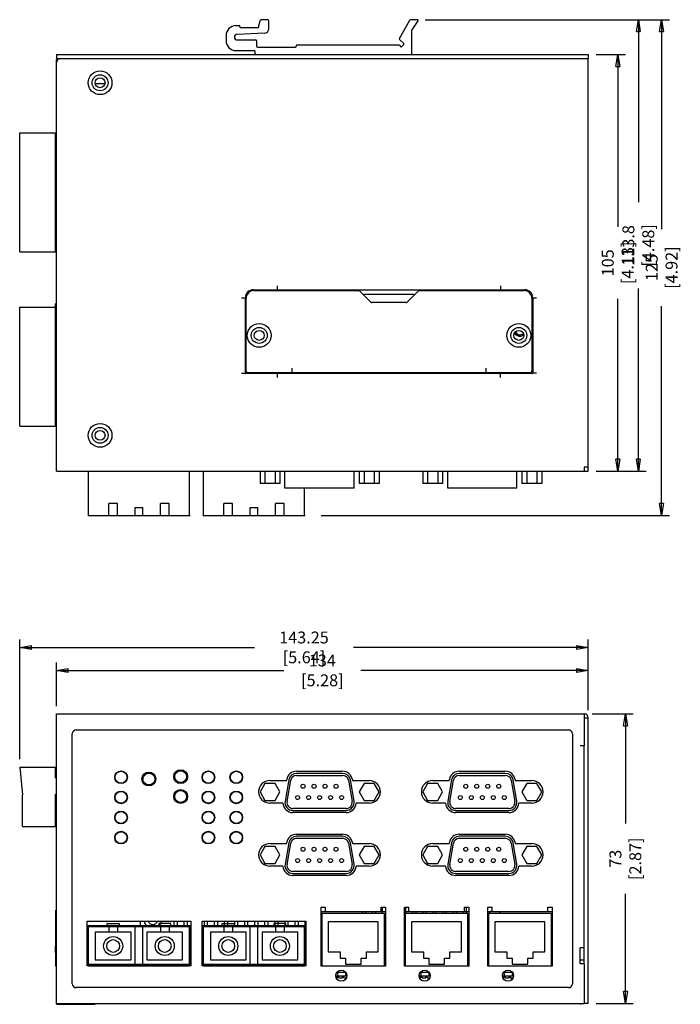
# Model space of a CAD drawing. Extents: x 1896 to 2470, y 520 to 964.
# Drawn here: x 2014 to 2180, y 520 to 768 of the extents above; entities that cross this region are included whole.
import ezdxf

# ---------------------------------------------------------------- set-up
doc = ezdxf.new("R2010")
doc.units = 0
doc.header["$LTSCALE"] = 1.21
doc.header["$MEASUREMENT"] = 0
doc.header["$PDMODE"] = 3
doc.header["$PDSIZE"] = 0.3125
doc.layers.get('0').update_dxf_attribs({"linetype": 'CONTINUOUS'})
doc.layers.get('DEFPOINTS').update_dxf_attribs({"linetype": 'CONTINUOUS'})
doc.styles.get("Standard").update_dxf_attribs({"font": 'txt', "width": 0.8})
doc.dimstyles.get("Standard").update_dxf_attribs({"dimtxt": 0.15625, "dimasz": 0.1875, "dimexe": 0.18, "dimexo": 0.0625, "dimgap": 0.09, "dimtad": 0, "dimtih": 1, "dimtoh": 1, "dimdec": 3, "dimzin": 4, "dimtxsty": 'STANDARD', "dimcen": 0.09, "dimazin": 3, "dimtp": 0.001, "dimtm": 0.001, "dimtfac": 1, "dimtdec": 3, "dimtofl": 0, "dimtmove": 0, "dimatfit": 3, "dimtolj": 1, "dimtzin": 4})

# ---------------------------------------------------------------- blocks, each defined once
blk = doc.blocks.new('_CLOSED')
at = {"color": 0, "linetype": 'BYBLOCK'}
for p, q in [((-1, 0.167), (0, 0)), ((-1, 0.167), (-1, -0.167)), ((0, 0), (-1, -0.167)), ((0, 0), (-1, 0))]:
    blk.add_line(p, q, dxfattribs=at)
blk = doc.blocks.new('*D14')
at = {"color": 1, "linetype": 'BYBLOCK'}
for p, q in [((2022.81, 594.8), (2022.81, 605.78)), ((2156.81, 593.8), (2156.81, 605.78)), ((2025.81, 603.78), (2080.12, 603.78)), ((2153.81, 603.78), (2099.5, 603.78))]:
    blk.add_line(p, q, dxfattribs=at)
at = {"layer": 'DEFPOINTS', "color": 0, "linetype": 'BYBLOCK'}
for p in [(2022.81, 603.78), (2022.81, 592.8), (2156.81, 591.8)]:
    blk.add_point(p, dxfattribs=at)
at = {"color": 1, "linetype": 'BYBLOCK', "xscale": 3, "yscale": 3, "zscale": 3, "rotation": 180}
blk.add_blockref('_CLOSED', (2022.81, 603.78), dxfattribs=at)
at = {"color": 1, "linetype": 'BYBLOCK', "xscale": 3, "yscale": 3, "zscale": 3}
blk.add_blockref('_CLOSED', (2156.81, 603.78), dxfattribs=at)
at = {"color": 5, "linetype": 'BYBLOCK', "insert": (2089.81, 603.78), "char_height": 3, "attachment_point": 5}
blk.add_mtext('\\A1;134 [5.28]', dxfattribs=at)
blk = doc.blocks.new('*D15')
at = {"color": 1, "linetype": 'BYBLOCK'}
for p, q in [((2157.81, 592.8), (2168.16, 592.8)), ((2166.16, 589.8), (2166.16, 565.19)), ((2166.16, 522.8), (2166.16, 547.41)), ((2158.81, 519.8), (2168.16, 519.8))]:
    blk.add_line(p, q, dxfattribs=at)
at = {"layer": 'DEFPOINTS', "color": 0, "linetype": 'BYBLOCK'}
for p in [(2155.81, 592.8), (2156.81, 519.8), (2166.16, 519.8)]:
    blk.add_point(p, dxfattribs=at)
at = {"color": 1, "linetype": 'BYBLOCK', "xscale": 3, "yscale": 3, "zscale": 3}
for p, rotation in [((2166.16, 592.8), 90), ((2166.16, 519.8), 270)]:
    blk.add_blockref('_CLOSED', p, dxfattribs=dict(at, rotation=rotation))
at = {"color": 5, "linetype": 'BYBLOCK', "insert": (2166.16, 556.3), "char_height": 3, "attachment_point": 5, "rotation": 90}
blk.add_mtext('\\A1;73 [2.87]', dxfattribs=at)
blk = doc.blocks.new('*D16')
at = {"color": 1, "linetype": 'BYBLOCK'}
for p, q in [((2013.56, 581.4), (2013.56, 611.58)), ((2156.81, 595.8), (2156.81, 611.58)), ((2016.56, 609.58), (2072.69, 609.58)), ((2153.81, 609.58), (2097.67, 609.58))]:
    blk.add_line(p, q, dxfattribs=at)
at = {"layer": 'DEFPOINTS', "color": 0, "linetype": 'BYBLOCK'}
for p in [(2156.81, 609.58), (2156.81, 593.8), (2013.56, 579.4)]:
    blk.add_point(p, dxfattribs=at)
at = {"color": 1, "linetype": 'BYBLOCK', "xscale": 3, "yscale": 3, "zscale": 3, "rotation": 180}
blk.add_blockref('_CLOSED', (2013.56, 609.58), dxfattribs=at)
at = {"color": 1, "linetype": 'BYBLOCK', "xscale": 3, "yscale": 3, "zscale": 3}
blk.add_blockref('_CLOSED', (2156.81, 609.58), dxfattribs=at)
at = {"color": 5, "linetype": 'BYBLOCK', "insert": (2085.18, 609.58), "char_height": 3, "attachment_point": 5}
blk.add_mtext('\\A1;143.25 [5.64]', dxfattribs=at)
blk = doc.blocks.new('*D17')
at = {"color": 1, "linetype": 'BYBLOCK'}
for p, q in [((2158.81, 759.04), (2166.23, 759.04)), ((2164.23, 756.04), (2164.23, 715.63)), ((2164.23, 657.04), (2164.23, 697.45)), ((2158.81, 654.04), (2166.23, 654.04))]:
    blk.add_line(p, q, dxfattribs=at)
at = {"layer": 'DEFPOINTS', "color": 0, "linetype": 'BYBLOCK'}
for p in [(2156.81, 759.04), (2164.23, 759.04), (2156.81, 654.04)]:
    blk.add_point(p, dxfattribs=at)
at = {"color": 1, "linetype": 'BYBLOCK', "xscale": 3, "yscale": 3, "zscale": 3}
for p, rotation in [((2164.23, 759.04), 90), ((2164.23, 654.04), 270)]:
    blk.add_blockref('_CLOSED', p, dxfattribs=dict(at, rotation=rotation))
at = {"color": 5, "linetype": 'BYBLOCK', "insert": (2164.23, 706.54), "char_height": 3, "attachment_point": 5, "rotation": 90}
blk.add_mtext('\\A1;105 [4.13]', dxfattribs=at)
blk = doc.blocks.new('*D18')
at = {"color": 1, "linetype": 'BYBLOCK'}
for p, q in [((2115.74, 767.84), (2171.43, 767.84)), ((2169.43, 764.84), (2169.43, 721.83)), ((2169.43, 657.04), (2169.43, 700.05)), ((2160.81, 654.04), (2171.43, 654.04))]:
    blk.add_line(p, q, dxfattribs=at)
at = {"layer": 'DEFPOINTS', "color": 0, "linetype": 'BYBLOCK'}
for p in [(2113.74, 767.84), (2158.81, 654.04), (2169.43, 654.04)]:
    blk.add_point(p, dxfattribs=at)
at = {"color": 1, "linetype": 'BYBLOCK', "xscale": 3, "yscale": 3, "zscale": 3}
for p, rotation in [((2169.43, 767.84), 90), ((2169.43, 654.04), 270)]:
    blk.add_blockref('_CLOSED', p, dxfattribs=dict(at, rotation=rotation))
at = {"color": 5, "linetype": 'BYBLOCK', "insert": (2169.43, 710.94), "char_height": 3, "attachment_point": 5, "rotation": 90}
blk.add_mtext('\\A1;113.8 [4.48]', dxfattribs=at)
blk = doc.blocks.new('*D19')
at = {"color": 1, "linetype": 'BYBLOCK'}
for p, q in [((2117.74, 767.84), (2177.3, 767.84)), ((2175.3, 764.84), (2175.3, 715.03)), ((2175.3, 645.84), (2175.3, 695.65)), ((2089.51, 642.84), (2177.3, 642.84))]:
    blk.add_line(p, q, dxfattribs=at)
at = {"layer": 'DEFPOINTS', "color": 0, "linetype": 'BYBLOCK'}
for p in [(2115.74, 767.84), (2087.51, 642.84), (2175.3, 642.84)]:
    blk.add_point(p, dxfattribs=at)
at = {"color": 1, "linetype": 'BYBLOCK', "xscale": 3, "yscale": 3, "zscale": 3}
for p, rotation in [((2175.3, 767.84), 90), ((2175.3, 642.84), 270)]:
    blk.add_blockref('_CLOSED', p, dxfattribs=dict(at, rotation=rotation))
at = {"color": 5, "linetype": 'BYBLOCK', "insert": (2175.3, 705.34), "char_height": 3, "attachment_point": 5, "rotation": 90}
blk.add_mtext('\\A1;125 [4.92]', dxfattribs=at)

msp = doc.modelspace()

# ---------------------------------------------------------------- linework, layer by layer
at = {"color": 7, "linetype": 'CONTINUOUS'}
for p, q in [((2073.85, 766.345), (2074.21, 767.696)), ((2076.05, 767.845), (2074.403, 767.845)), ((2076.25, 767.645), (2076.25, 765.407)), ((2109.224, 763.13), (2111.892, 767.745)), ((2113.742, 767.845), (2112.065, 767.845)), ((2113.907, 767.532), (2112.384, 765.296)), ((2068.05, 766.345), (2068.85, 766.345)), ((2069.05, 766.145), (2069.05, 766.045)), ((2069.25, 765.845), (2073.65, 765.845)), ((2073.85, 766.045), (2073.85, 766.345)), ((2112.35, 759.245), (2112.35, 765.183)), ((2065.55, 763.845), (2065.55, 762.545)), ((2075.288, 764.408), (2068.321, 764.141)), ((2068.348, 762.745), (2073.05, 762.745)), ((2073.25, 762.545), (2073.25, 761.145)), ((2110.307, 761.864), (2109.257, 762.886)), ((2068.05, 760.045), (2072.65, 760.045)), ((2072.85, 759.245), (2072.85, 759.845)), ((2073.45, 760.945), (2083.05, 760.945)), ((2083.25, 761.245), (2083.25, 761.145)), ((2109.085, 761.445), (2083.45, 761.445)), ((2109.229, 761.383), (2109.527, 761.073)), ((2109.814, 761.072), (2110.31, 761.582)), ((2022.81, 759.045), (2156.81, 759.045)), ((2022.81, 759.045), (2022.81, 758.045)), ((2022.81, 758.045), (2156.81, 758.045)), ((2022.81, 757.045), (2022.81, 757.845)), ((2022.81, 757.845), (2023.213, 757.845)), ((2156.81, 759.045), (2156.81, 758.045)), ((2156.81, 654.045), (2156.81, 758.045)), ((2022.81, 654.045), (2022.81, 757.045)), ((2035.007, 751.645), (2032.613, 751.645)), ((2013.56, 709.345), (2013.56, 739.345)), ((2013.56, 739.345), (2022.81, 739.345)), ((2022.61, 709.345), (2022.61, 739.345)), ((2013.56, 709.345), (2022.81, 709.345)), ((2078.41, 700.745), (2078.41, 699.545)), ((2134.81, 699.545), (2134.81, 700.745)), ((2069.41, 697.745), (2070.636, 697.745)), ((2070.41, 678.745), (2070.41, 697.745)), ((2072.41, 699.745), (2140.81, 699.745)), ((2072.61, 699.545), (2098.903, 699.545)), ((2101.963, 696.691), (2099.256, 699.398)), ((2112.61, 698.545), (2100.61, 698.545)), ((2113.963, 699.398), (2111.256, 696.691)), ((2114.317, 699.545), (2140.61, 699.545)), ((2142.583, 697.745), (2143.81, 697.745)), ((2142.81, 697.745), (2142.81, 678.745)), ((2013.56, 665.345), (2013.56, 695.345)), ((2013.56, 695.345), (2022.81, 695.345)), ((2022.61, 665.345), (2022.61, 696.205)), ((2022.81, 696.205), (2022.61, 696.205)), ((2070.61, 679.345), (2070.61, 697.545)), ((2110.903, 696.545), (2102.317, 696.545)), ((2142.61, 697.545), (2142.61, 679.345)), ((2069.41, 678.745), (2074.91, 678.745)), ((2142.71, 678.645), (2070.51, 678.645)), ((2142.11, 678.845), (2071.11, 678.845)), ((2078.51, 677.645), (2078.51, 678.845)), ((2081.61, 678.745), (2081.61, 678.845)), ((2099.61, 678.745), (2081.61, 678.745)), ((2082.11, 679.945), (2082.11, 678.745)), ((2099.11, 678.845), (2099.11, 678.745)), ((2099.61, 678.845), (2099.61, 678.745)), ((2113.61, 678.745), (2113.61, 678.845)), ((2131.61, 678.745), (2113.61, 678.745)), ((2114.11, 678.845), (2114.11, 678.745)), ((2131.11, 678.745), (2131.11, 679.945)), ((2131.61, 678.845), (2131.61, 678.745)), ((2134.71, 677.645), (2134.71, 678.845)), ((2138.31, 678.745), (2142.796, 678.745)), ((2143.81, 678.745), (2142.81, 678.745)), ((2013.56, 665.345), (2022.81, 665.345)), ((2022.81, 654.045), (2155.81, 654.045)), ((2030.91, 642.855), (2030.91, 654.045)), ((2056.31, 642.855), (2056.31, 654.045)), ((2059.91, 642.855), (2059.91, 654.045)), ((2074.11, 654.045), (2074.11, 650.945)), ((2075.335, 654.045), (2075.335, 650.945)), ((2077.885, 654.045), (2077.885, 650.945)), ((2079.11, 654.045), (2079.11, 650.945)), ((2080.392, 649.745), (2080.392, 654.045)), ((2097.827, 649.745), (2097.827, 654.045)), ((2099.11, 654.045), (2099.11, 650.945)), ((2100.335, 654.045), (2100.335, 650.945)), ((2102.885, 654.045), (2102.885, 650.945)), ((2104.11, 654.045), (2104.11, 650.945)), ((2115.11, 654.045), (2115.11, 650.945)), ((2116.335, 654.045), (2116.335, 650.945)), ((2118.885, 654.045), (2118.885, 650.945)), ((2120.11, 654.045), (2120.11, 650.945)), ((2121.392, 649.745), (2121.392, 654.045)), ((2138.827, 649.745), (2138.827, 654.045)), ((2140.11, 654.045), (2140.11, 650.945)), ((2141.335, 654.045), (2141.335, 650.945)), ((2143.885, 654.045), (2143.885, 650.945)), ((2145.11, 654.045), (2145.11, 650.945)), ((2156.81, 655.045), (2155.81, 655.045)), ((2155.81, 655.045), (2155.81, 654.045)), ((2155.81, 654.045), (2156.81, 654.045)), ((2079.11, 650.945), (2074.11, 650.945)), ((2104.11, 650.945), (2099.11, 650.945)), ((2120.11, 650.945), (2115.11, 650.945)), ((2145.11, 650.945), (2140.11, 650.945)), ((2097.827, 649.745), (2080.392, 649.745)), ((2085.31, 642.855), (2085.31, 649.745)), ((2138.827, 649.745), (2121.392, 649.745)), ((2038.21, 645.855), (2036.01, 645.855)), ((2036.01, 642.855), (2036.01, 645.855)), ((2038.21, 642.855), (2038.21, 645.855)), ((2051.21, 645.855), (2049.01, 645.855)), ((2049.01, 642.855), (2049.01, 645.855)), ((2051.21, 642.855), (2051.21, 645.855)), ((2067.21, 645.855), (2065.01, 645.855)), ((2065.01, 642.855), (2065.01, 645.855)), ((2067.21, 642.855), (2067.21, 645.855)), ((2080.21, 645.855), (2078.01, 645.855)), ((2078.01, 642.855), (2078.01, 645.855)), ((2080.21, 642.855), (2080.21, 645.855)), ((2042.66, 644.855), (2044.56, 644.855)), ((2042.66, 642.855), (2042.66, 644.855)), ((2044.56, 642.855), (2044.56, 644.855)), ((2071.66, 644.855), (2073.56, 644.855)), ((2071.66, 642.855), (2071.66, 644.855)), ((2073.56, 642.855), (2073.56, 644.855)), ((2030.71, 642.855), (2056.51, 642.855)), ((2059.71, 642.855), (2085.51, 642.855)), ((2022.81, 592.798), (2155.81, 592.798)), ((2022.81, 519.798), (2022.81, 592.798)), ((2155.81, 592.798), (2155.81, 584.798)), ((2155.81, 591.798), (2156.81, 591.798)), ((2156.81, 519.798), (2156.81, 591.798)), ((2027.81, 588.798), (2151.81, 588.798)), ((2026.81, 524.798), (2026.81, 587.798)), ((2152.81, 587.798), (2152.81, 524.798)), ((2155.81, 584.798), (2154.81, 584.798)), ((2155.81, 529.798), (2155.81, 584.798)), ((2013.56, 579.398), (2014.26, 572.398)), ((2013.56, 579.398), (2022.81, 579.398)), ((2022.61, 576.736), (2022.61, 579.398)), ((2022.81, 578.034), (2022.61, 578.054)), ((2022.61, 576.736), (2022.81, 576.736)), ((2076.61, 575.998), (2080.794, 575.998)), ((2081.351, 576.169), (2080.422, 570.809)), ((2080.794, 575.998), (2080.839, 576.258)), ((2080.914, 570.724), (2081.844, 576.084)), ((2083.322, 578.348), (2094.898, 578.348)), ((2094.898, 577.828), (2083.322, 577.828)), ((2083.322, 577.328), (2094.898, 577.328)), ((2096.375, 576.084), (2097.305, 570.724)), ((2097.798, 570.809), (2096.868, 576.169)), ((2097.38, 576.258), (2097.426, 575.998)), ((2097.426, 575.998), (2101.61, 575.998)), ((2117.61, 575.998), (2121.794, 575.998)), ((2122.351, 576.169), (2121.422, 570.809)), ((2121.794, 575.998), (2121.839, 576.258)), ((2121.914, 570.724), (2122.844, 576.084)), ((2124.322, 578.348), (2135.898, 578.348)), ((2135.898, 577.828), (2124.322, 577.828)), ((2124.322, 577.328), (2135.898, 577.328)), ((2137.375, 576.084), (2138.305, 570.724)), ((2138.798, 570.809), (2137.868, 576.169)), ((2138.38, 576.258), (2138.426, 575.998)), ((2138.426, 575.998), (2142.61, 575.998)), ((2075.335, 575.298), (2074.11, 573.148)), ((2077.885, 575.298), (2075.335, 575.298)), ((2079.11, 573.148), (2077.885, 575.298)), ((2100.335, 575.298), (2099.11, 573.148)), ((2102.885, 575.298), (2100.335, 575.298)), ((2104.11, 573.148), (2102.885, 575.298)), ((2116.335, 575.298), (2115.11, 573.148)), ((2118.885, 575.298), (2116.335, 575.298)), ((2120.11, 573.148), (2118.885, 575.298)), ((2141.335, 575.298), (2140.11, 573.148)), ((2143.885, 575.298), (2141.335, 575.298)), ((2145.11, 573.148), (2143.885, 575.298)), ((2014.26, 564.398), (2014.26, 572.398)), ((2022.61, 564.398), (2022.61, 572.548)), ((2022.61, 572.548), (2022.81, 572.548)), ((2074.11, 573.148), (2075.335, 570.997)), ((2075.335, 570.997), (2077.885, 570.997)), ((2077.885, 570.997), (2079.11, 573.148)), ((2099.11, 573.148), (2100.335, 570.997)), ((2100.335, 570.997), (2102.885, 570.997)), ((2102.885, 570.997), (2104.11, 573.148)), ((2115.11, 573.148), (2116.335, 570.997)), ((2116.335, 570.997), (2118.885, 570.997)), ((2118.885, 570.997), (2120.11, 573.148)), ((2140.11, 573.148), (2141.335, 570.997)), ((2141.335, 570.997), (2143.885, 570.997)), ((2143.885, 570.997), (2145.11, 573.148)), ((2022.81, 570.898), (2022.61, 570.898)), ((2022.61, 569.298), (2022.81, 569.352)), ((2053.571, 570.598), (2053.065, 570.598)), ((2053.2, 570.598), (2053.2, 570.521)), ((2055.154, 570.598), (2054.648, 570.598)), ((2054.94, 570.598), (2054.94, 570.481)), ((2079.878, 570.298), (2076.61, 570.298)), ((2095.827, 568.968), (2082.392, 568.968)), ((2101.61, 570.298), (2098.341, 570.298)), ((2120.878, 570.298), (2117.61, 570.298)), ((2136.827, 568.968), (2123.392, 568.968)), ((2142.61, 570.298), (2139.341, 570.298)), ((2082.392, 568.468), (2095.827, 568.468)), ((2095.827, 567.948), (2082.392, 567.948)), ((2123.392, 568.468), (2136.827, 568.468)), ((2136.827, 567.948), (2123.392, 567.948)), ((2014.26, 564.398), (2022.61, 564.398)), ((2083.322, 562.473), (2094.898, 562.473)), ((2094.898, 561.953), (2083.322, 561.953)), ((2083.322, 561.453), (2094.898, 561.453)), ((2124.322, 562.473), (2135.898, 562.473)), ((2135.898, 561.953), (2124.322, 561.953)), ((2124.322, 561.453), (2135.898, 561.453)), ((2075.335, 559.423), (2074.11, 557.273)), ((2077.885, 559.423), (2075.335, 559.423)), ((2076.61, 560.123), (2080.794, 560.123)), ((2079.11, 557.273), (2077.885, 559.423)), ((2081.351, 560.294), (2080.422, 554.934)), ((2080.794, 560.123), (2080.839, 560.383)), ((2080.914, 554.849), (2081.844, 560.209)), ((2096.375, 560.209), (2097.305, 554.849)), ((2097.798, 554.934), (2096.868, 560.294)), ((2097.38, 560.383), (2097.426, 560.123)), ((2097.426, 560.123), (2101.61, 560.123)), ((2100.335, 559.423), (2099.11, 557.273)), ((2102.885, 559.423), (2100.335, 559.423)), ((2104.11, 557.273), (2102.885, 559.423)), ((2116.335, 559.423), (2115.11, 557.273)), ((2118.885, 559.423), (2116.335, 559.423)), ((2117.61, 560.123), (2121.794, 560.123)), ((2120.11, 557.273), (2118.885, 559.423)), ((2122.351, 560.294), (2121.422, 554.934)), ((2121.794, 560.123), (2121.839, 560.383)), ((2121.914, 554.849), (2122.844, 560.209)), ((2137.375, 560.209), (2138.305, 554.849)), ((2138.798, 554.934), (2137.868, 560.294)), ((2138.38, 560.383), (2138.426, 560.123)), ((2138.426, 560.123), (2142.61, 560.123)), ((2141.335, 559.423), (2140.11, 557.273)), ((2143.885, 559.423), (2141.335, 559.423)), ((2145.11, 557.273), (2143.885, 559.423)), ((2074.11, 557.273), (2075.335, 555.122)), ((2077.885, 555.122), (2079.11, 557.273)), ((2099.11, 557.273), (2100.335, 555.122)), ((2102.885, 555.122), (2104.11, 557.273)), ((2115.11, 557.273), (2116.335, 555.122)), ((2118.885, 555.122), (2120.11, 557.273)), ((2140.11, 557.273), (2141.335, 555.122)), ((2143.885, 555.122), (2145.11, 557.273)), ((2075.335, 555.122), (2077.885, 555.122)), ((2079.878, 554.423), (2076.61, 554.423)), ((2101.61, 554.423), (2098.341, 554.423)), ((2100.335, 555.122), (2102.885, 555.122)), ((2116.335, 555.122), (2118.885, 555.122)), ((2120.878, 554.423), (2117.61, 554.423)), ((2142.61, 554.423), (2139.341, 554.423)), ((2141.335, 555.122), (2143.885, 555.122)), ((2095.827, 553.093), (2082.392, 553.093)), ((2082.392, 552.593), (2095.827, 552.593)), ((2095.827, 552.073), (2082.392, 552.073)), ((2136.827, 553.093), (2123.392, 553.093)), ((2123.392, 552.593), (2136.827, 552.593)), ((2136.827, 552.073), (2123.392, 552.073)), ((2089.51, 544.098), (2090.61, 544.098)), ((2089.51, 542.998), (2089.51, 544.098)), ((2090.61, 542.998), (2090.61, 544.098)), ((2104.61, 544.098), (2105.71, 544.098)), ((2104.61, 542.998), (2104.61, 544.098)), ((2104.91, 544.098), (2104.91, 542.498)), ((2105.71, 544.098), (2105.71, 542.998)), ((2110.51, 544.098), (2111.61, 544.098)), ((2110.51, 542.998), (2110.51, 544.098)), ((2110.79, 544.098), (2110.79, 542.498)), ((2111.61, 542.998), (2111.61, 544.098)), ((2125.61, 544.098), (2126.71, 544.098)), ((2125.61, 542.998), (2125.61, 544.098)), ((2126.03, 544.098), (2126.03, 542.498)), ((2126.71, 544.098), (2126.71, 542.998)), ((2131.51, 544.098), (2132.61, 544.098)), ((2131.51, 542.998), (2131.51, 544.098)), ((2132.61, 542.998), (2132.61, 544.098)), ((2146.61, 544.098), (2147.71, 544.098)), ((2146.61, 542.998), (2146.61, 544.098)), ((2147.71, 544.098), (2147.71, 542.998)), ((2022.61, 543.298), (2022.61, 534.248)), ((2022.81, 542.926), (2022.61, 542.898)), ((2022.61, 542.898), (2022.81, 542.898)), ((2089.51, 542.998), (2105.71, 542.998)), ((2089.51, 529.198), (2089.51, 542.998)), ((2105.51, 542.498), (2089.71, 542.498)), ((2089.71, 542.498), (2089.71, 529.298)), ((2099.83, 542.998), (2099.83, 542.498)), ((2100.63, 542.998), (2100.63, 542.498)), ((2102.37, 542.998), (2102.37, 542.498)), ((2103.17, 542.998), (2103.17, 542.498)), ((2105.51, 529.298), (2105.51, 542.498)), ((2105.71, 542.998), (2105.71, 529.198)), ((2110.51, 542.998), (2126.71, 542.998)), ((2110.51, 529.198), (2110.51, 542.998)), ((2126.51, 542.498), (2110.71, 542.498)), ((2110.71, 542.498), (2110.71, 529.298)), ((2112.53, 542.998), (2112.53, 542.498)), ((2113.33, 542.998), (2113.33, 542.498)), ((2115.07, 542.998), (2115.07, 542.498)), ((2115.87, 542.998), (2115.87, 542.498)), ((2117.61, 542.998), (2117.61, 542.498)), ((2118.41, 542.998), (2118.41, 542.498)), ((2120.15, 542.998), (2120.15, 542.498)), ((2120.95, 542.998), (2120.95, 542.498)), ((2122.69, 542.998), (2122.69, 542.498)), ((2123.49, 542.998), (2123.49, 542.498)), ((2125.23, 542.998), (2125.23, 542.498)), ((2126.51, 529.298), (2126.51, 542.498)), ((2126.71, 542.998), (2126.71, 529.198)), ((2131.51, 542.998), (2147.71, 542.998)), ((2131.51, 529.198), (2131.51, 542.998)), ((2147.51, 542.498), (2131.71, 542.498)), ((2131.71, 542.498), (2131.71, 529.298)), ((2147.51, 529.298), (2147.51, 542.498)), ((2147.71, 542.998), (2147.71, 529.198)), ((2030.56, 540.598), (2056.66, 540.598)), ((2030.56, 529.298), (2030.56, 540.598)), ((2030.71, 539.498), (2056.51, 539.498)), ((2030.71, 529.498), (2030.71, 539.498)), ((2030.91, 539.198), (2056.31, 539.198)), ((2030.91, 529.298), (2030.91, 539.198)), ((2035.61, 539.998), (2038.61, 539.998)), ((2035.61, 539.498), (2035.61, 539.998)), ((2036.01, 539.198), (2036.01, 537.798)), ((2038.21, 539.198), (2038.21, 537.798)), ((2038.61, 539.998), (2038.61, 539.498)), ((2042.66, 529.698), (2042.66, 539.198)), ((2043.96, 539.198), (2043.96, 540.598)), ((2044.56, 529.698), (2044.56, 539.198)), ((2048.61, 539.998), (2048.61, 539.498)), ((2051.61, 539.998), (2048.61, 539.998)), ((2049.01, 539.198), (2049.01, 537.798)), ((2051.21, 539.198), (2051.21, 537.798)), ((2051.61, 539.498), (2051.61, 539.998)), ((2052.4, 540.598), (2052.4, 539.198)), ((2053.2, 540.598), (2053.2, 539.198)), ((2054.94, 540.598), (2054.94, 539.198)), ((2055.74, 540.598), (2055.74, 539.198)), ((2056.31, 529.298), (2056.31, 539.198)), ((2056.51, 539.498), (2056.51, 529.498)), ((2056.66, 540.598), (2056.66, 529.298)), ((2059.56, 540.598), (2085.66, 540.598)), ((2059.56, 529.298), (2059.56, 540.598)), ((2059.71, 539.498), (2085.51, 539.498)), ((2059.71, 529.498), (2059.71, 539.498)), ((2059.91, 539.198), (2085.31, 539.198)), ((2059.91, 529.298), (2059.91, 539.198)), ((2060.02, 540.598), (2060.02, 539.198)), ((2060.82, 540.598), (2060.82, 539.198)), ((2062.56, 540.598), (2062.56, 539.198)), ((2063.36, 540.598), (2063.36, 539.198)), ((2064.61, 539.998), (2067.61, 539.998)), ((2064.61, 539.498), (2064.61, 539.998)), ((2065.01, 539.198), (2065.01, 537.798)), ((2065.1, 540.598), (2065.1, 539.198)), ((2065.9, 540.598), (2065.9, 539.198)), ((2067.21, 539.198), (2067.21, 537.798)), ((2067.61, 539.998), (2067.61, 539.498)), ((2067.64, 540.598), (2067.64, 539.198)), ((2068.44, 540.598), (2068.44, 539.198)), ((2070.18, 540.598), (2070.18, 539.198)), ((2070.98, 540.598), (2070.98, 539.198)), ((2071.66, 529.698), (2071.66, 539.198)), ((2072.72, 540.598), (2072.72, 539.198)), ((2073.52, 540.598), (2073.52, 539.198)), ((2073.56, 529.698), (2073.56, 539.198)), ((2075.26, 540.598), (2075.26, 539.198)), ((2076.06, 540.598), (2076.06, 539.198)), ((2080.61, 539.998), (2077.61, 539.998)), ((2077.61, 539.998), (2077.61, 539.498)), ((2077.8, 540.598), (2077.8, 539.198)), ((2078.01, 539.198), (2078.01, 537.798)), ((2078.6, 540.598), (2078.6, 539.198)), ((2080.21, 539.198), (2080.21, 537.798)), ((2080.34, 540.598), (2080.34, 539.198)), ((2080.61, 539.498), (2080.61, 539.998)), ((2081.14, 540.598), (2081.14, 539.198)), ((2082.88, 540.598), (2082.88, 539.198)), ((2083.68, 540.598), (2083.68, 539.198)), ((2085.31, 529.298), (2085.31, 539.198)), ((2085.42, 540.598), (2085.42, 531.838)), ((2085.51, 539.498), (2085.51, 529.498)), ((2085.66, 540.598), (2085.66, 529.298)), ((2103.91, 540.398), (2091.31, 540.398)), ((2091.31, 540.398), (2091.31, 532.798)), ((2103.91, 532.798), (2103.91, 540.398)), ((2124.91, 540.398), (2112.31, 540.398)), ((2112.31, 540.398), (2112.31, 532.798)), ((2124.91, 532.798), (2124.91, 540.398)), ((2145.91, 540.398), (2133.31, 540.398)), ((2133.31, 540.398), (2133.31, 532.798)), ((2145.91, 532.798), (2145.91, 540.398)), ((2030.91, 536.73), (2030.56, 537.727)), ((2030.91, 536.261), (2030.56, 537.259)), ((2041.61, 537.798), (2032.61, 537.798)), ((2032.61, 537.798), (2032.61, 530.798)), ((2041.61, 530.798), (2041.61, 537.798)), ((2045.61, 537.798), (2045.61, 530.798)), ((2054.61, 537.798), (2045.61, 537.798)), ((2054.61, 530.798), (2054.61, 537.798)), ((2061.61, 537.798), (2061.61, 530.798)), ((2070.61, 537.798), (2061.61, 537.798)), ((2070.61, 530.798), (2070.61, 537.798)), ((2083.61, 537.798), (2074.61, 537.798)), ((2074.61, 537.798), (2074.61, 530.798)), ((2083.61, 530.798), (2083.61, 537.798)), ((2022.61, 532.648), (2022.61, 534.248)), ((2022.81, 534.248), (2022.61, 534.248)), ((2154.81, 529.798), (2154.81, 533.798)), ((2155.81, 533.798), (2154.81, 533.798)), ((2022.61, 532.648), (2022.61, 529.198)), ((2022.81, 532.648), (2022.61, 532.648)), ((2056.31, 531.838), (2056.66, 531.838)), ((2059.56, 531.838), (2059.91, 531.838)), ((2085.31, 531.838), (2085.66, 531.838)), ((2091.31, 532.798), (2094.31, 532.798)), ((2094.31, 532.798), (2094.31, 531.248)), ((2100.91, 532.798), (2103.91, 532.798)), ((2100.91, 531.248), (2100.91, 532.798)), ((2105.51, 531.838), (2105.71, 531.838)), ((2110.51, 531.838), (2110.71, 531.838)), ((2112.31, 532.798), (2115.31, 532.798)), ((2115.31, 532.798), (2115.31, 531.248)), ((2121.91, 532.798), (2124.91, 532.798)), ((2121.91, 531.248), (2121.91, 532.798)), ((2126.51, 531.838), (2126.71, 531.838)), ((2131.51, 531.838), (2131.71, 531.838)), ((2133.31, 532.798), (2136.31, 532.798)), ((2136.31, 532.798), (2136.31, 531.248)), ((2142.91, 532.798), (2145.91, 532.798)), ((2142.91, 531.248), (2142.91, 532.798)), ((2022.61, 529.298), (2022.81, 529.298)), ((2030.91, 529.298), (2030.56, 529.298)), ((2056.51, 529.498), (2030.71, 529.498)), ((2030.91, 529.698), (2056.31, 529.698)), ((2030.91, 529.298), (2056.31, 529.298)), ((2032.61, 530.798), (2041.61, 530.798)), ((2045.61, 530.798), (2054.61, 530.798)), ((2056.66, 529.298), (2056.31, 529.298)), ((2059.91, 529.298), (2059.56, 529.298)), ((2085.51, 529.498), (2059.71, 529.498)), ((2059.91, 529.698), (2085.31, 529.698)), ((2059.91, 529.298), (2085.31, 529.298)), ((2061.61, 530.798), (2070.61, 530.798)), ((2074.61, 530.798), (2083.61, 530.798)), ((2085.66, 529.298), (2085.31, 529.298)), ((2089.71, 529.398), (2089.51, 529.398)), ((2105.71, 529.198), (2089.51, 529.198)), ((2089.71, 529.298), (2105.51, 529.298)), ((2094.31, 531.248), (2095.61, 531.248)), ((2095.61, 531.248), (2095.61, 529.698)), ((2095.61, 529.698), (2099.61, 529.698)), ((2099.61, 531.248), (2100.91, 531.248)), ((2099.61, 529.698), (2099.61, 531.248)), ((2105.71, 529.398), (2105.51, 529.398)), ((2110.71, 529.398), (2110.51, 529.398)), ((2126.71, 529.198), (2110.51, 529.198)), ((2110.71, 529.298), (2126.51, 529.298)), ((2115.31, 531.248), (2116.61, 531.248)), ((2116.61, 531.248), (2116.61, 529.698)), ((2116.61, 529.698), (2120.61, 529.698)), ((2120.61, 531.248), (2121.91, 531.248)), ((2120.61, 529.698), (2120.61, 531.248)), ((2126.71, 529.398), (2126.51, 529.398)), ((2131.71, 529.398), (2131.51, 529.398)), ((2147.71, 529.198), (2131.51, 529.198)), ((2131.71, 529.298), (2147.51, 529.298)), ((2136.31, 531.248), (2137.61, 531.248)), ((2137.61, 531.248), (2137.61, 529.698)), ((2137.61, 529.698), (2141.61, 529.698)), ((2141.61, 531.248), (2142.91, 531.248)), ((2141.61, 529.698), (2141.61, 531.248)), ((2147.71, 529.398), (2147.51, 529.398)), ((2155.81, 530.698), (2154.81, 530.698)), ((2155.81, 529.798), (2154.81, 529.798)), ((2155.81, 529.798), (2155.81, 519.798)), ((2095.985, 526.698), (2093.235, 526.698)), ((2093.495, 526.698), (2093.495, 525.981)), ((2093.495, 526.298), (2093.615, 526.298)), ((2093.565, 527.698), (2095.654, 527.698)), ((2093.61, 527.698), (2093.61, 526.698)), ((2093.615, 526.298), (2093.615, 526.698)), ((2093.985, 526.298), (2093.985, 526.698)), ((2093.985, 526.298), (2094.885, 526.298)), ((2094.885, 526.298), (2094.885, 526.698)), ((2095.255, 526.298), (2095.255, 526.698)), ((2095.255, 526.298), (2095.895, 526.298)), ((2095.61, 527.698), (2095.61, 526.698)), ((2116.985, 526.698), (2114.235, 526.698)), ((2114.495, 526.698), (2114.495, 525.981)), ((2114.495, 526.298), (2114.615, 526.298)), ((2114.565, 527.698), (2116.654, 527.698)), ((2114.61, 527.698), (2114.61, 526.698)), ((2114.615, 526.298), (2114.615, 526.698)), ((2114.985, 526.298), (2114.985, 526.698)), ((2114.985, 526.298), (2115.885, 526.298)), ((2115.885, 526.298), (2115.885, 526.698)), ((2116.255, 526.298), (2116.255, 526.698)), ((2116.255, 526.298), (2116.895, 526.298)), ((2116.61, 527.698), (2116.61, 526.698)), ((2137.985, 526.698), (2135.235, 526.698)), ((2135.495, 526.698), (2135.495, 525.981)), ((2135.495, 526.298), (2135.615, 526.298)), ((2135.565, 527.698), (2137.654, 527.698)), ((2135.61, 527.698), (2135.61, 526.698)), ((2135.615, 526.298), (2135.615, 526.698)), ((2135.985, 526.298), (2135.985, 526.698)), ((2135.985, 526.298), (2136.885, 526.298)), ((2136.885, 526.298), (2136.885, 526.698)), ((2137.255, 526.298), (2137.255, 526.698)), ((2137.255, 526.298), (2137.895, 526.298)), ((2137.36, 526.298), (2137.36, 525.639)), ((2137.61, 527.698), (2137.61, 526.698)), ((2151.81, 523.798), (2027.81, 523.798)), ((2022.81, 519.798), (2155.81, 519.798)), ((2022.81, 519.598), (2022.81, 519.798)), ((2022.81, 519.598), (2032.61, 519.598)), ((2023.81, 519.699), (2023.81, 519.798)), ((2023.81, 519.699), (2023.81, 519.598)), ((2154.81, 519.698), (2023.81, 519.698)), ((2032.61, 519.598), (2032.61, 519.698)), ((2154.81, 519.798), (2154.81, 519.698)), ((2156.81, 519.798), (2155.81, 519.798))]:
    msp.add_line(p, q, dxfattribs=at)
for centre, radius in [((2033.81, 751.945), 3), ((2033.81, 751.945), 2), ((2033.81, 751.945), 1.25), ((2073.91, 688.245), 3), ((2073.91, 688.245), 2), ((2139.31, 688.245), 3), ((2139.31, 688.245), 2), ((2073.91, 688.245), 1.25), ((2139.31, 688.245), 1.25), ((2033.81, 663.045), 3), ((2033.81, 663.045), 2), ((2033.81, 663.045), 1.25), ((2039.11, 576.858), 1.6), ((2054.11, 576.998), 1.75), ((2054.11, 576.998), 1.5), ((2061.11, 576.858), 1.6), ((2068.11, 576.858), 1.6), ((2039.11, 576.858), 1.5), ((2046.11, 576.398), 1.75), ((2046.11, 576.398), 1.5), ((2061.11, 576.858), 1.5), ((2068.11, 576.858), 1.5), ((2054.11, 571.998), 1.75), ((2054.11, 571.998), 1.5), ((2084.955, 574.568), 0.5), ((2087.725, 574.568), 0.5), ((2090.495, 574.568), 0.5), ((2093.265, 574.568), 0.5), ((2125.955, 574.568), 0.5), ((2128.725, 574.568), 0.5), ((2131.495, 574.568), 0.5), ((2134.265, 574.568), 0.5), ((2039.11, 571.778), 1.6), ((2039.11, 571.778), 1.5), ((2061.11, 571.778), 1.6), ((2061.11, 571.778), 1.5), ((2068.11, 571.778), 1.6), ((2068.11, 571.778), 1.5), ((2083.57, 571.728), 0.5), ((2086.34, 571.728), 0.5), ((2089.11, 571.728), 0.5), ((2091.88, 571.728), 0.5), ((2094.65, 571.728), 0.5), ((2124.57, 571.728), 0.5), ((2127.34, 571.728), 0.5), ((2130.11, 571.728), 0.5), ((2132.88, 571.728), 0.5), ((2135.65, 571.728), 0.5), ((2039.11, 566.698), 1.6), ((2039.11, 566.698), 1.5), ((2061.11, 566.698), 1.6), ((2061.11, 566.698), 1.5), ((2068.11, 566.698), 1.6), ((2068.11, 566.698), 1.5), ((2039.11, 561.618), 1.6), ((2039.11, 561.618), 1.5), ((2061.11, 561.618), 1.6), ((2061.11, 561.618), 1.5), ((2068.11, 561.618), 1.6), ((2068.11, 561.618), 1.5), ((2084.955, 558.693), 0.5), ((2087.725, 558.693), 0.5), ((2090.495, 558.693), 0.5), ((2093.265, 558.693), 0.5), ((2125.955, 558.693), 0.5), ((2128.725, 558.693), 0.5), ((2131.495, 558.693), 0.5), ((2134.265, 558.693), 0.5), ((2083.57, 555.853), 0.5), ((2086.34, 555.853), 0.5), ((2089.11, 555.853), 0.5), ((2091.88, 555.853), 0.5), ((2094.65, 555.853), 0.5), ((2124.57, 555.853), 0.5), ((2127.34, 555.853), 0.5), ((2130.11, 555.853), 0.5), ((2132.88, 555.853), 0.5), ((2135.65, 555.853), 0.5), ((2037.11, 534.298), 2.4), ((2050.11, 534.298), 2.4), ((2066.11, 534.298), 2.4), ((2079.11, 534.298), 2.4), ((2037.11, 534.298), 1.6), ((2050.11, 534.298), 1.6), ((2066.11, 534.298), 1.6), ((2079.11, 534.298), 1.6), ((2094.61, 526.798), 1.4), ((2115.61, 526.798), 1.4), ((2136.61, 526.798), 1.4)]:
    msp.add_circle(centre, radius, dxfattribs=at)
for centre, radius, start, end in [((2074.403, 767.645), 0.2, 90, 165.06858), ((2076.05, 767.645), 0.2, 0, 90), ((2112.065, 767.645), 0.2, 90, 149.96672), ((2113.742, 767.645), 0.2, 325.75417, 90), ((2068.05, 763.845), 2.5, 90, 180), ((2068.85, 766.145), 0.2, 0, 90), ((2069.25, 766.045), 0.2, 180, 270), ((2073.65, 766.045), 0.2, 270, 0), ((2075.25, 765.407), 1, 272.19748, 0), ((2112.55, 765.183), 0.2, 145.75417, 180), ((2068.05, 762.545), 2.5, 180, 270), ((2068.348, 763.443), 0.698, 92.19748, 270), ((2073.05, 762.545), 0.2, 0, 90), ((2109.397, 763.03), 0.2, 149.96672, 225.75472), ((2072.65, 759.845), 0.2, 0, 90), ((2073.45, 761.145), 0.2, 180, 270), ((2083.05, 761.145), 0.2, 270, 0), ((2083.45, 761.245), 0.2, 90, 180), ((2109.085, 761.245), 0.2, 43.83136, 90), ((2109.671, 761.212), 0.2, 223.83136, 315.75472), ((2110.167, 761.721), 0.2, 315.75472, 45.75472), ((2023.81, 757.045), 1, 90, 180), ((2073.05, 759.245), 0.2, 180, 270), ((2112.15, 759.245), 0.2, 270, 0), ((2072.41, 697.745), 2, 90, 180), ((2072.61, 697.545), 2, 90, 180), ((2098.903, 699.045), 0.5, 45, 90), ((2100.61, 697.545), 1, 90, 114.24039), ((2112.61, 697.545), 1, 65.75961, 90), ((2114.317, 699.045), 0.5, 90, 135), ((2140.61, 697.545), 2, 0, 90), ((2140.81, 697.745), 2, 0, 90), ((2102.317, 697.045), 0.5, 225, 270), ((2110.903, 697.045), 0.5, 270, 315), ((2139.61, 689.645), 1.6, 210.01801, 306), ((2139.61, 689.645), 1.55, 208.91726, 307.10625), ((2139.61, 689.645), 1.25, 203.61208, 312.6247), ((2070.51, 678.745), 0.1, 180, 270), ((2071.11, 679.345), 0.5, 180, 270), ((2074.91, 680.745), 2, 270, 288.13174), ((2138.31, 680.745), 2, 251.86826, 270), ((2142.11, 679.345), 0.5, 270, 0), ((2142.71, 678.745), 0.1, 270, 0), ((2155.81, 591.798), 1, 0, 90), ((2027.81, 587.798), 1, 90, 180), ((2151.81, 587.798), 1, 0, 90), ((2076.61, 573.148), 2.85, 90, 270), ((2083.322, 575.828), 2.52, 90, 170.16023), ((2083.322, 575.828), 2, 90, 170.16023), ((2083.322, 575.828), 1.5, 90, 170.16023), ((2094.898, 575.828), 2.52, 9.83977, 90), ((2094.898, 575.828), 2, 9.83977, 90), ((2094.898, 575.828), 1.5, 9.83977, 90), ((2101.61, 573.148), 2.85, 270, 90), ((2117.61, 573.148), 2.85, 90, 270), ((2124.322, 575.828), 2.52, 90, 170.16023), ((2124.322, 575.828), 2, 90, 170.16023), ((2124.322, 575.828), 1.5, 90, 170.16023), ((2135.898, 575.828), 2.52, 9.83977, 90), ((2135.898, 575.828), 2, 9.83977, 90), ((2135.898, 575.828), 1.5, 9.83977, 90), ((2142.61, 573.148), 2.85, 270, 90), ((2023.11, 572.078), 0.5, 127.21731, 232.9044), ((2082.392, 570.468), 2.52, 183.86813, 270), ((2082.392, 570.468), 2, 170.16023, 270), ((2082.392, 570.468), 1.5, 170.16023, 270), ((2095.827, 570.468), 2, 270, 9.83977), ((2095.827, 570.468), 1.5, 270, 9.83977), ((2095.827, 570.468), 2.52, 270, 356.13187), ((2123.392, 570.468), 2.52, 183.86813, 270), ((2123.392, 570.468), 2, 170.16023, 270), ((2123.392, 570.468), 1.5, 170.16023, 270), ((2136.827, 570.468), 2, 270, 9.83977), ((2136.827, 570.468), 1.5, 270, 9.83977), ((2136.827, 570.468), 2.52, 270, 356.13187), ((2083.322, 559.953), 2.52, 90, 170.16023), ((2083.322, 559.953), 2, 90, 170.16023), ((2083.322, 559.953), 1.5, 90, 170.16023), ((2094.898, 559.953), 2.52, 9.83977, 90), ((2094.898, 559.953), 2, 9.83977, 90), ((2094.898, 559.953), 1.5, 9.83977, 90), ((2124.322, 559.953), 2.52, 90, 170.16023), ((2124.322, 559.953), 2, 90, 170.16023), ((2124.322, 559.953), 1.5, 90, 170.16023), ((2135.898, 559.953), 2.52, 9.83977, 90), ((2135.898, 559.953), 2, 9.83977, 90), ((2135.898, 559.953), 1.5, 9.83977, 90), ((2076.61, 557.273), 2.85, 90, 270), ((2101.61, 557.273), 2.85, 270, 90), ((2117.61, 557.273), 2.85, 90, 270), ((2142.61, 557.273), 2.85, 270, 90), ((2082.392, 554.593), 2.52, 183.86813, 270), ((2082.392, 554.593), 2, 170.16023, 270), ((2082.392, 554.593), 1.5, 170.16023, 270), ((2095.827, 554.593), 2, 270, 9.83977), ((2095.827, 554.593), 1.5, 270, 9.83977), ((2095.827, 554.593), 2.52, 270, 356.13187), ((2123.392, 554.593), 2.52, 183.86813, 270), ((2123.392, 554.593), 2, 170.16023, 270), ((2123.392, 554.593), 1.5, 170.16023, 270), ((2136.827, 554.593), 2, 270, 9.83977), ((2136.827, 554.593), 1.5, 270, 9.83977), ((2136.827, 554.593), 2.52, 270, 356.13187), ((2133.25, 540.948), 2.25, 106.97515, 141.12665), ((2133.25, 540.948), 2.25, 44.21591, 66.97337), ((2047.11, 540.948), 2.25, 189.17641, 231.47983), ((2047.11, 540.948), 1.25, 196.45087, 343.54913), ((2047.11, 540.948), 2.25, 308.52017, 350.82359), ((2133.25, 540.948), 2.25, 218.87335, 226.14175), ((2089.35, 528.698), 2.25, 80.68109, 85.88736), ((2089.35, 528.698), 1.25, 73.02428, 82.5982), ((2093.11, 526.698), 0.125, 0, 13.68541), ((2096.11, 526.698), 0.125, 166.31459, 180), ((2114.11, 526.698), 0.125, 0, 13.68541), ((2117.11, 526.698), 0.125, 166.31459, 180), ((2135.11, 526.698), 0.125, 0, 13.68541), ((2138.11, 526.698), 0.125, 166.31459, 180), ((2027.81, 524.798), 1, 180, 270), ((2151.81, 524.798), 1, 270, 0), ((2154.81, 520.698), 1, 270, 295.40039)]:
    msp.add_arc(centre, radius, start, end, dxfattribs=at)

# ---------------------------------------------------------------- dimensions: what is measured, and where the dimension line sits
for base, p1, p2, picture, middle in [((2175.304, 642.845), (2115.742, 767.845), (2087.51, 642.845), '*D19', (2175.304, 705.345)), ((2169.433, 654.045), (2113.742, 767.845), (2158.81, 654.045), '*D18', (2169.433, 710.945)), ((2164.234, 759.045), (2156.81, 654.045), (2156.81, 759.045), '*D17', (2164.234, 706.545)), ((2166.162, 519.798), (2155.81, 592.798), (2156.81, 519.798), '*D15', (2166.162, 556.298))]:
    dim = msp.add_linear_dim(base=base, p1=p1, p2=p2, angle=90, dimstyle='STANDARD', override={"dimtxt": 3, "dimasz": 3, "dimexe": 2, "dimexo": 2, "dimtih": 0, "dimtoh": 0, "dimdec": 2, "dimzin": 8, "dimblk": 'CLOSED', "dimblk1": 'CLOSED', "dimblk2": 'CLOSED', "dimsah": 1, "dimcen": 0, "dimclrd": 1, "dimclre": 1, "dimclrt": 5, "dimtp": 0, "dimtm": 0, "dimtdec": 4, "dimtzin": 0})
    dim.commit()
    dim.dimension.update_dxf_attribs({"geometry": picture, "text_midpoint": middle})
for base, p1, p2, picture, middle in [((2156.81, 609.576), (2013.56, 579.398), (2156.81, 593.798), '*D16', (2085.185, 609.576)), ((2022.81, 603.782), (2156.81, 591.798), (2022.81, 592.798), '*D14', (2089.81, 603.782))]:
    dim = msp.add_linear_dim(base=base, p1=p1, p2=p2, dimstyle='STANDARD', override={"dimtxt": 3, "dimasz": 3, "dimexe": 2, "dimexo": 2, "dimtih": 0, "dimtoh": 0, "dimdec": 2, "dimzin": 8, "dimblk": 'CLOSED', "dimblk1": 'CLOSED', "dimblk2": 'CLOSED', "dimsah": 1, "dimcen": 0, "dimclrd": 1, "dimclre": 1, "dimclrt": 5, "dimtp": 0, "dimtm": 0, "dimtdec": 4, "dimtzin": 0})
    dim.commit()
    dim.dimension.update_dxf_attribs({"geometry": picture, "text_midpoint": middle})

doc.saveas('drawing.dxf')
